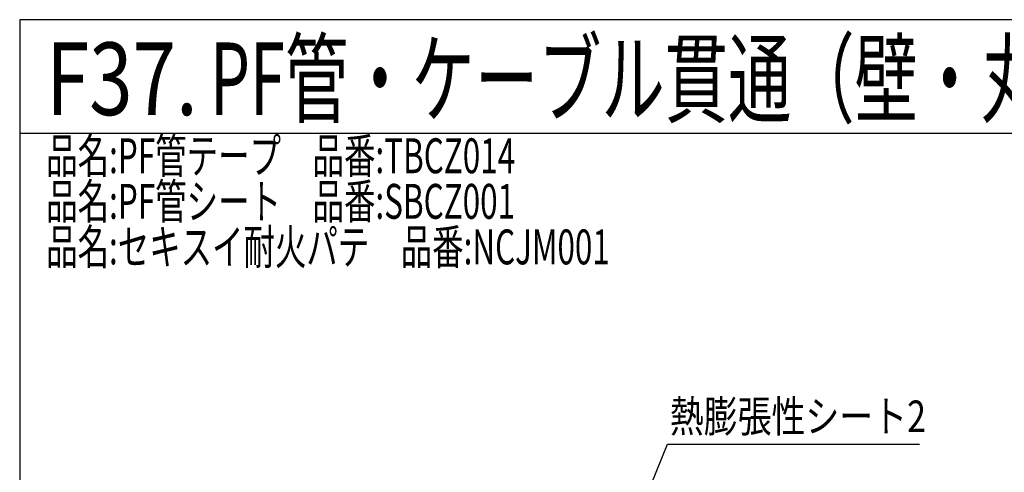
# Model space of a CAD drawing. Extents: x 7271 to 8606, y -1225 to 611.
# Drawn here: x 7271 to 7919, y -630 to -332 of the extents above; entities that cross this region are included whole.
import ezdxf
from ezdxf.enums import TextEntityAlignment as Align

# ---------------------------------------------------------------- set-up
doc = ezdxf.new("R2010")
doc.units = 0
doc.header["$LTSCALE"] = 3
for name, color, linetype in [('TFAS-0004', 7, 'CONTINUOUS'), ('TFAS-0005', 7, 'CONTINUOUS'), ('TFAS-0006', 7, 'CONTINUOUS')]:
    doc.layers.add(name, color=color, linetype=linetype)
doc.styles.add('STYLE1', font='txt', dxfattribs={"bigfont": 'extfont2'})
doc.styles.add('STYLE2', font='txt', dxfattribs={"bigfont": 'extfont2'})
doc.styles.add('STYLE3', font='txt', dxfattribs={"bigfont": 'extfont2'})

# ---------------------------------------------------------------- blocks, each defined once
blk = doc.blocks.new('INS-GJ23T')
at = {"layer": 'TFAS-0006', "color": 7, "linetype": 'CONTINUOUS', "style": 'STYLE2'}
for s, width, p in [('品名:PF管テープ\u3000品番:TBCZ014', 0.66186, (-170.1, 43.5)), ('品名:PF管シート\u3000品番:SBCZ001', 0.66186, (-170.1, 13.5)), ('品名:セキスイ耐火パテ\u3000品番:NCJM001', 0.66116, (-170.1, -16.5))]:
    blk.add_text(s, height=22.95, dxfattribs=dict(at, width=width)).set_placement(p, align=Align.TOP_LEFT)
blk = doc.blocks.new('INS-G428M')
at = {"layer": 'TFAS-0005', "color": 7, "linetype": 'CONTINUOUS'}
blk.add_lwpolyline([(-110.28, -81.7), (-55.53, 53.2), (110.28, 53.2)], dxfattribs=at)
at = {"layer": 'TFAS-0005', "color": 7, "linetype": 'CONTINUOUS', "style": 'STYLE3', "width": 0.786823}
blk.add_text('熱膨張性シート2', height=20.79, dxfattribs=at).set_placement((-54.03, 54.7), align=Align.BOTTOM_LEFT)

msp = doc.modelspace()

# ---------------------------------------------------------------- linework, layer by layer
at = {"layer": 'TFAS-0004', "color": 7, "linetype": 'CONTINUOUS'}
msp.add_line((8606.023, -407.118), (7271.023, -407.118), dxfattribs=at)
msp.add_lwpolyline([(7271.023, -1224.618), (8606.023, -1224.618), (8606.023, -332.118), (7271.023, -332.118)], close=True, dxfattribs=at)

# ---------------------------------------------------------------- block references
at = {"layer": 'TFAS-0005'}
msp.add_blockref('INS-G428M', (7753.158, -664.848), dxfattribs=at)
at = {"layer": 'TFAS-0006'}
msp.add_blockref('INS-GJ23T', (7458.553, -453.744), dxfattribs=at)

# ---------------------------------------------------------------- texts
at = {"layer": 'TFAS-0004', "color": 7, "linetype": 'CONTINUOUS', "style": 'STYLE1', "width": 0.789791}
msp.add_text('F37.', height=47.8125, dxfattribs=at).set_placement((7288.333, -371.028), align=Align.MIDDLE_LEFT)
at = {"layer": 'TFAS-0006', "color": 7, "linetype": 'CONTINUOUS', "style": 'STYLE1', "width": 0.638903}
msp.add_text('PF管・ケーブル貫通（壁・丸穴）', height=47.8125, dxfattribs=at).set_placement((7396.333, -371.028), align=Align.MIDDLE_LEFT)

doc.saveas('drawing.dxf')
